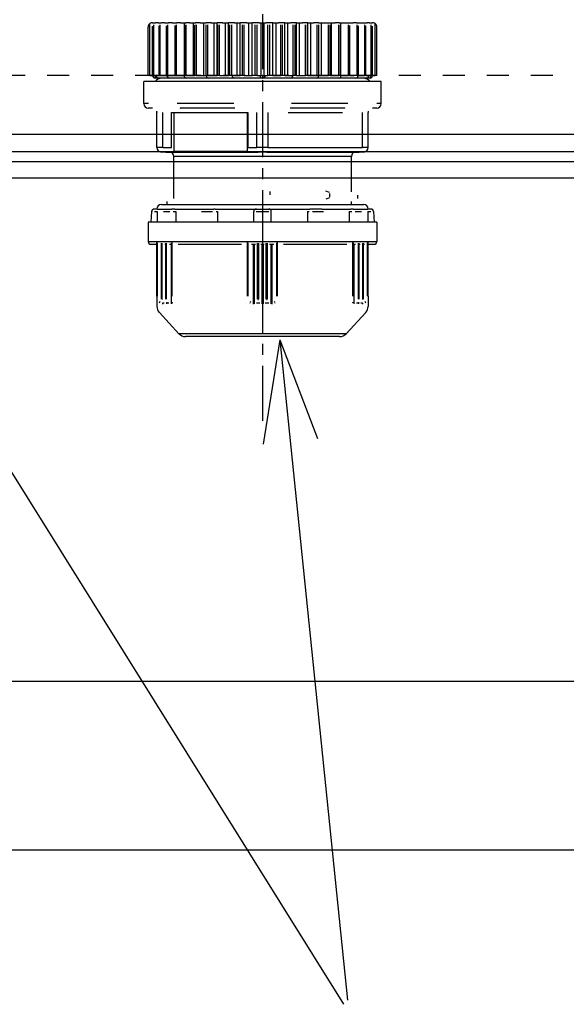
# Model space of a CAD drawing. Units: millimetres. Extents: x 0 to 3922, y 0 to 1202.
# Drawn here: x 2815 to 2878, y 287 to 399 of the extents above; entities that cross this region are included whole.
import ezdxf

# ---------------------------------------------------------------- set-up
doc = ezdxf.new("R2010")
doc.units = ezdxf.units.MM
doc.linetypes.add('CENTER1', pattern=[10, 6.25, -1.25, 1.25, -1.25])
doc.linetypes.add('DASHED2', pattern=[5, 2.5, -2.5])

msp = doc.modelspace()

# ---------------------------------------------------------------- linework, layer by layer
at = {"linetype": 'CENTER1'}
msp.add_line((2843.04, 409.55), (2843.04, 352.37), dxfattribs=at)
at = {"linetype": 'Continuous'}
for p, q in [((2830.24, 392.57), (2830.24, 398.47)), ((2830.54, 398.57), (2830.88, 398.57)), ((2831.16, 398.57), (2830.88, 398.57)), ((2831.16, 398.57), (2831.55, 398.57)), ((2831.89, 398.57), (2831.55, 398.57)), ((2831.89, 398.57), (2832.35, 398.57)), ((2832.75, 398.57), (2832.36, 398.57)), ((2832.75, 398.57), (2833.2, 398.57)), ((2833.2, 398.53), (2833.2, 398.57)), ((2833.2, 398.57), (2833.28, 398.57)), ((2833.72, 398.57), (2833.28, 398.57)), ((2833.72, 398.57), (2834.16, 398.57)), ((2833.89, 398.57), (2833.89, 398.6)), ((2834.16, 392.57), (2834.16, 398.57)), ((2834.16, 398.57), (2834.31, 398.57)), ((2834.79, 398.57), (2834.31, 398.57)), ((2834.79, 398.57), (2835.21, 398.57)), ((2835.21, 392.57), (2835.21, 398.57)), ((2835.21, 398.57), (2835.43, 398.57)), ((2835.95, 398.57), (2835.43, 398.57)), ((2835.95, 398.57), (2836.35, 398.57)), ((2836.35, 392.57), (2836.35, 398.57)), ((2836.35, 398.57), (2836.64, 398.57)), ((2837.19, 398.57), (2836.64, 398.57)), ((2837.19, 398.57), (2837.56, 398.57)), ((2837.56, 398.57), (2837.88, 398.57)), ((2837.56, 392.57), (2837.56, 398.57)), ((2837.91, 398.57), (2837.88, 398.57)), ((2837.88, 392.57), (2837.88, 398.57)), ((2838.5, 398.57), (2837.91, 398.57)), ((2838.5, 398.57), (2838.83, 398.57)), ((2838.83, 398.57), (2839.17, 398.57)), ((2838.83, 392.57), (2838.83, 398.57)), ((2839.25, 398.57), (2839.17, 398.57)), ((2839.17, 392.57), (2839.17, 398.57)), ((2839.85, 398.57), (2839.25, 398.57)), ((2839.85, 398.57), (2840.15, 398.57)), ((2840.15, 398.57), (2840.49, 398.57)), ((2840.15, 392.57), (2840.15, 398.57)), ((2840.62, 398.57), (2840.49, 398.57)), ((2840.49, 392.57), (2840.49, 398.57)), ((2841.24, 398.57), (2840.62, 398.57)), ((2841.24, 398.57), (2841.5, 398.57)), ((2841.5, 398.57), (2841.85, 398.57)), ((2841.5, 392.57), (2841.5, 398.57)), ((2842.02, 398.57), (2841.85, 398.57)), ((2841.85, 392.57), (2841.85, 398.57)), ((2842.65, 398.57), (2842.02, 398.57)), ((2842.65, 398.57), (2842.87, 398.57)), ((2842.87, 398.57), (2843.22, 398.57)), ((2842.87, 392.57), (2842.87, 398.57)), ((2843.22, 398.57), (2843.44, 398.57)), ((2843.22, 392.57), (2843.22, 398.57)), ((2844.06, 398.57), (2843.44, 398.57)), ((2844.23, 398.57), (2844.06, 398.57)), ((2844.23, 398.57), (2844.58, 398.57)), ((2844.23, 392.57), (2844.23, 398.57)), ((2844.58, 392.57), (2844.58, 398.57)), ((2844.58, 398.57), (2844.85, 398.57)), ((2845.46, 398.57), (2844.85, 398.57)), ((2845.59, 398.57), (2845.46, 398.57)), ((2845.59, 392.57), (2845.59, 398.57)), ((2845.59, 398.57), (2845.93, 398.57)), ((2845.93, 392.57), (2845.93, 398.57)), ((2845.93, 398.57), (2846.23, 398.57)), ((2846.29, 398.57), (2846.23, 398.57)), ((2846.29, 398.57), (2846.29, 398.6)), ((2846.84, 398.57), (2846.29, 398.57)), ((2846.92, 398.57), (2846.84, 398.57)), ((2846.92, 392.57), (2846.92, 398.57)), ((2846.92, 398.57), (2847.18, 398.57)), ((2847.18, 398.57), (2847.25, 398.57)), ((2847.25, 392.57), (2847.25, 398.57)), ((2847.25, 398.57), (2847.59, 398.57)), ((2848.17, 398.57), (2847.59, 398.57)), ((2848.2, 398.57), (2848.17, 398.57)), ((2848.2, 392.57), (2848.2, 398.57)), ((2848.2, 398.57), (2848.52, 398.57)), ((2848.52, 392.57), (2848.52, 398.57)), ((2848.52, 398.57), (2848.89, 398.57)), ((2849.43, 398.57), (2848.89, 398.57)), ((2849.45, 398.57), (2849.74, 398.57)), ((2849.74, 392.57), (2849.74, 398.57)), ((2849.74, 398.57), (2850.13, 398.57)), ((2850.13, 398.57), (2850.65, 398.57)), ((2850.65, 398.57), (2850.87, 398.57)), ((2850.87, 398.57), (2851.29, 398.57)), ((2850.87, 392.57), (2850.87, 398.57)), ((2851.78, 398.57), (2851.29, 398.57)), ((2851.78, 398.57), (2851.93, 398.57)), ((2851.93, 398.57), (2852.36, 398.57)), ((2851.93, 392.57), (2851.93, 398.57)), ((2852.36, 398.57), (2852.8, 398.57)), ((2852.8, 398.57), (2852.88, 398.57)), ((2852.88, 398.57), (2853.33, 398.57)), ((2852.88, 398.53), (2852.88, 398.57)), ((2853.73, 398.57), (2853.33, 398.57)), ((2853.73, 398.57), (2854.19, 398.57)), ((2854.19, 398.57), (2854.53, 398.57)), ((2854.53, 398.57), (2854.93, 398.57)), ((2855.21, 398.57), (2854.93, 398.57)), ((2855.21, 398.57), (2855.54, 398.57)), ((2855.84, 392.57), (2855.84, 398.47)), ((2830.04, 392.57), (2830.04, 398.07)), ((2830.55, 392.57), (2830.55, 398.19)), ((2830.68, 392.57), (2830.68, 398.33)), ((2831.28, 392.57), (2831.28, 398.21)), ((2831.42, 392.57), (2831.42, 398.33)), ((2832.14, 392.57), (2832.14, 398.23)), ((2832.28, 392.57), (2832.28, 398.33)), ((2833.11, 392.57), (2833.11, 398.26)), ((2833.27, 392.57), (2833.27, 398.33)), ((2834.19, 392.57), (2834.19, 398.28)), ((2834.36, 392.57), (2834.36, 398.33)), ((2835.36, 392.57), (2835.36, 398.3)), ((2835.55, 392.57), (2835.55, 398.33)), ((2836.62, 392.57), (2836.62, 398.32)), ((2836.81, 392.57), (2836.81, 398.33)), ((2837.95, 392.57), (2837.95, 398.33)), ((2838.15, 392.57), (2838.15, 398.33)), ((2839.33, 392.57), (2839.33, 398.33)), ((2839.54, 392.57), (2839.54, 398.33)), ((2840.76, 392.57), (2840.76, 398.33)), ((2840.97, 392.57), (2840.97, 398.33)), ((2842.2, 392.57), (2842.2, 398.33)), ((2842.42, 392.57), (2842.42, 398.33)), ((2843.66, 392.57), (2843.66, 398.33)), ((2843.88, 392.57), (2843.88, 398.33)), ((2845.11, 392.57), (2845.11, 398.33)), ((2845.33, 392.57), (2845.33, 398.33)), ((2846.54, 392.57), (2846.54, 398.33)), ((2846.75, 392.57), (2846.75, 398.33)), ((2847.93, 392.57), (2847.93, 398.33)), ((2848.14, 392.57), (2848.14, 398.33)), ((2849.27, 392.57), (2849.27, 398.33)), ((2849.46, 392.57), (2849.46, 398.32)), ((2850.54, 392.57), (2850.54, 398.33)), ((2850.72, 392.57), (2850.72, 398.3)), ((2851.72, 392.57), (2851.72, 398.33)), ((2851.9, 392.57), (2851.9, 398.28)), ((2852.82, 392.57), (2852.82, 398.33)), ((2852.98, 392.57), (2852.98, 398.26)), ((2853.8, 392.57), (2853.8, 398.33)), ((2853.95, 392.57), (2853.95, 398.23)), ((2854.67, 392.57), (2854.67, 398.33)), ((2854.8, 392.57), (2854.8, 398.21)), ((2855.4, 392.57), (2855.4, 398.33)), ((2855.53, 392.57), (2855.53, 398.19)), ((2856.04, 392.57), (2856.04, 398.07)), ((2856.54, 391.87), (2829.54, 391.87)), ((2829.54, 389.37), (2829.54, 391.87)), ((2830.24, 392.57), (2830.04, 392.57)), ((2830.24, 392.57), (2830.54, 392.57)), ((2830.54, 392.56), (2830.83, 392.56)), ((2830.55, 392.57), (2830.68, 392.57)), ((2830.68, 392.57), (2830.83, 392.57)), ((2830.83, 392.57), (2830.95, 392.57)), ((2830.83, 392.56), (2830.83, 392.27)), ((2831.24, 392.27), (2830.83, 392.27)), ((2830.97, 392.57), (2831.28, 392.57)), ((2831.32, 392.56), (2830.97, 392.56)), ((2831.59, 392.27), (2831.25, 392.27)), ((2831.28, 392.57), (2831.42, 392.57)), ((2832.17, 392.56), (2831.32, 392.56)), ((2831.42, 392.57), (2832.14, 392.57)), ((2832.44, 392.27), (2831.59, 392.27)), ((2832.14, 392.57), (2832.17, 392.57)), ((2832.21, 392.56), (2832.17, 392.56)), ((2832.22, 392.57), (2832.28, 392.57)), ((2832.61, 392.56), (2832.22, 392.56)), ((2832.28, 392.57), (2832.61, 392.57)), ((2832.79, 392.27), (2832.47, 392.27)), ((2832.61, 392.57), (2833.11, 392.57)), ((2834.02, 392.56), (2832.61, 392.56)), ((2833.85, 392.27), (2832.81, 392.27)), ((2833.11, 392.57), (2833.27, 392.57)), ((2833.27, 392.57), (2834.02, 392.57)), ((2834.39, 392.27), (2833.87, 392.27)), ((2834.02, 392.57), (2834.16, 392.57)), ((2834.11, 392.56), (2834.19, 392.56)), ((2834.16, 392.57), (2834.19, 392.57)), ((2834.21, 392.56), (2834.19, 392.56)), ((2834.36, 392.57), (2834.21, 392.57)), ((2834.62, 392.56), (2834.21, 392.56)), ((2834.36, 392.57), (2834.62, 392.57)), ((2834.41, 392.27), (2834.39, 392.27)), ((2835.54, 392.27), (2834.41, 392.27)), ((2834.62, 392.57), (2835.21, 392.57)), ((2835.76, 392.56), (2834.62, 392.56)), ((2835.21, 392.57), (2835.36, 392.57)), ((2835.55, 392.57), (2835.36, 392.57)), ((2835.56, 392.27), (2835.54, 392.27)), ((2835.55, 392.57), (2836.35, 392.57)), ((2836.92, 392.27), (2835.56, 392.27)), ((2836.35, 392.57), (2836.62, 392.57)), ((2836.78, 392.56), (2836.64, 392.56)), ((2836.8, 392.57), (2836.78, 392.57)), ((2837.19, 392.56), (2836.8, 392.56)), ((2836.81, 392.57), (2837.56, 392.57)), ((2836.95, 392.27), (2836.92, 392.27)), ((2837.01, 392.27), (2836.95, 392.27)), ((2837.73, 392.27), (2837.01, 392.27)), ((2838, 392.56), (2837.19, 392.56)), ((2837.56, 392.57), (2837.88, 392.57)), ((2837.75, 392.27), (2837.73, 392.27)), ((2839.87, 392.27), (2837.75, 392.27)), ((2837.95, 392.57), (2837.88, 392.57)), ((2838.15, 392.57), (2837.95, 392.57)), ((2838.15, 392.57), (2838.83, 392.57)), ((2838.83, 392.57), (2839.17, 392.57)), ((2839.33, 392.57), (2839.17, 392.57)), ((2839.54, 392.57), (2839.33, 392.57)), ((2839.54, 392.57), (2839.58, 392.57)), ((2839.79, 392.56), (2839.58, 392.56)), ((2839.82, 392.56), (2839.79, 392.56)), ((2839.82, 392.57), (2840.15, 392.57)), ((2839.82, 392.56), (2840.17, 392.56)), ((2839.89, 392.27), (2839.87, 392.27)), ((2840.28, 392.27), (2839.89, 392.27)), ((2840.15, 392.57), (2840.49, 392.57)), ((2840.59, 392.56), (2840.17, 392.56)), ((2840.31, 392.27), (2840.28, 392.27)), ((2843.03, 392.27), (2840.31, 392.27)), ((2840.76, 392.57), (2840.49, 392.57)), ((2840.97, 392.57), (2840.76, 392.57)), ((2840.97, 392.57), (2841.5, 392.57)), ((2841.5, 392.57), (2841.85, 392.57)), ((2842.2, 392.57), (2841.85, 392.57)), ((2842.42, 392.57), (2842.2, 392.57)), ((2842.42, 392.57), (2842.87, 392.57)), ((2842.74, 392.56), (2843.03, 392.56)), ((2842.87, 392.57), (2843.03, 392.57)), ((2843.03, 392.56), (2843.03, 392.27)), ((2843.06, 392.56), (2843.03, 392.56)), ((2843.06, 392.27), (2843.03, 392.27)), ((2843.06, 392.57), (2843.22, 392.57)), ((2843.06, 392.56), (2843.06, 392.27)), ((2843.06, 392.56), (2843.34, 392.56)), ((2845.77, 392.27), (2843.06, 392.27)), ((2843.22, 392.57), (2843.66, 392.57)), ((2843.88, 392.57), (2843.66, 392.57)), ((2844.23, 392.57), (2843.88, 392.57)), ((2844.23, 392.57), (2844.58, 392.57)), ((2844.58, 392.57), (2845.11, 392.57)), ((2845.33, 392.57), (2845.11, 392.57)), ((2845.59, 392.57), (2845.33, 392.57)), ((2845.91, 392.56), (2845.49, 392.56)), ((2845.59, 392.57), (2845.93, 392.57)), ((2845.8, 392.27), (2845.77, 392.27)), ((2846.19, 392.27), (2845.8, 392.27)), ((2845.91, 392.56), (2846.26, 392.56)), ((2845.93, 392.57), (2846.29, 392.57)), ((2846.22, 392.27), (2846.19, 392.27)), ((2848.33, 392.27), (2846.22, 392.27)), ((2846.29, 392.56), (2846.5, 392.56)), ((2846.5, 392.57), (2846.54, 392.57)), ((2846.75, 392.57), (2846.54, 392.57)), ((2846.92, 392.57), (2846.75, 392.57)), ((2846.92, 392.57), (2847.25, 392.57)), ((2847.25, 392.57), (2847.93, 392.57)), ((2848.14, 392.57), (2847.93, 392.57)), ((2848.89, 392.56), (2848.08, 392.56)), ((2848.2, 392.57), (2848.14, 392.57)), ((2848.2, 392.57), (2848.52, 392.57)), ((2848.35, 392.27), (2848.33, 392.27)), ((2849.08, 392.27), (2848.35, 392.27)), ((2848.52, 392.57), (2849.27, 392.57)), ((2849.28, 392.56), (2848.89, 392.56)), ((2849.14, 392.27), (2849.08, 392.27)), ((2849.16, 392.27), (2849.14, 392.27)), ((2850.53, 392.27), (2849.16, 392.27)), ((2849.3, 392.56), (2849.28, 392.56)), ((2849.43, 392.57), (2849.3, 392.57)), ((2849.3, 392.56), (2849.45, 392.56)), ((2849.46, 392.57), (2849.74, 392.57)), ((2849.74, 392.57), (2850.54, 392.57)), ((2851.47, 392.56), (2850.32, 392.56)), ((2850.55, 392.27), (2850.53, 392.27)), ((2850.72, 392.57), (2850.54, 392.57)), ((2851.67, 392.27), (2850.55, 392.27)), ((2850.72, 392.57), (2850.87, 392.57)), ((2850.87, 392.57), (2851.47, 392.57)), ((2851.47, 392.57), (2851.72, 392.57)), ((2851.87, 392.56), (2851.47, 392.56)), ((2851.69, 392.27), (2851.67, 392.27)), ((2852.21, 392.27), (2851.69, 392.27)), ((2851.89, 392.57), (2851.72, 392.57)), ((2851.89, 392.56), (2851.97, 392.56)), ((2851.9, 392.57), (2851.93, 392.57)), ((2851.93, 392.57), (2852.07, 392.57)), ((2852.07, 392.57), (2852.82, 392.57)), ((2853.47, 392.56), (2852.07, 392.56)), ((2853.28, 392.27), (2852.23, 392.27)), ((2852.98, 392.57), (2852.82, 392.57)), ((2852.98, 392.57), (2853.47, 392.57)), ((2853.61, 392.27), (2853.28, 392.27)), ((2853.8, 392.57), (2853.47, 392.57)), ((2853.86, 392.56), (2853.47, 392.56)), ((2854.5, 392.27), (2853.64, 392.27)), ((2853.86, 392.57), (2853.8, 392.57)), ((2853.91, 392.56), (2853.87, 392.56)), ((2853.95, 392.57), (2853.91, 392.57)), ((2854.76, 392.56), (2853.91, 392.56)), ((2853.95, 392.57), (2854.67, 392.57)), ((2854.84, 392.27), (2854.5, 392.27)), ((2854.76, 392.57), (2854.67, 392.57)), ((2854.8, 392.57), (2854.76, 392.57)), ((2855.11, 392.56), (2854.76, 392.56)), ((2854.8, 392.57), (2855.11, 392.57)), ((2855.26, 392.27), (2854.84, 392.27)), ((2855.4, 392.57), (2855.13, 392.57)), ((2855.26, 392.56), (2855.26, 392.27)), ((2855.26, 392.56), (2855.54, 392.56)), ((2855.53, 392.57), (2855.4, 392.57)), ((2855.54, 392.57), (2855.84, 392.57)), ((2856.04, 392.57), (2855.84, 392.57)), ((2856.54, 389.37), (2856.54, 391.87)), ((2830.06, 389.37), (2829.54, 389.37)), ((2830.54, 388.87), (2830.04, 388.87)), ((2831.04, 384.37), (2831.04, 388.37)), ((2831.69, 384.37), (2831.69, 388.37)), ((2832.71, 384.37), (2832.71, 388.37)), ((2832.71, 388.37), (2833.95, 388.37)), ((2832.98, 383.97), (2832.98, 388.37)), ((2839.76, 389.37), (2833.34, 389.37)), ((2839.88, 388.87), (2833.7, 388.87)), ((2833.95, 388.37), (2840.13, 388.37)), ((2840.13, 388.37), (2841.3, 388.37)), ((2841.3, 388.37), (2841.3, 383.97)), ((2841.3, 388.37), (2841.37, 388.37)), ((2841.37, 388.37), (2841.37, 384.37)), ((2842.4, 384.37), (2842.4, 388.37)), ((2843.69, 384.37), (2843.69, 388.37)), ((2845.95, 388.37), (2852.13, 388.37)), ((2852.38, 388.87), (2846.2, 388.87)), ((2852.74, 389.37), (2846.32, 389.37)), ((2854.4, 384.37), (2854.4, 388.37)), ((2855.04, 384.37), (2855.04, 388.37)), ((2856.04, 388.87), (2855.54, 388.87)), ((2856.54, 389.37), (2856.02, 389.37)), ((2764.52, 385.91), (3026.29, 385.91)), ((2740.04, 383.91), (3036.01, 383.91)), ((2831.69, 384.37), (2831.04, 384.37)), ((2831.69, 384.37), (2832.71, 384.37)), ((2832.98, 383.97), (2841.3, 383.97)), ((2841.37, 384.37), (2842.4, 384.37)), ((2843.69, 384.37), (2842.4, 384.37)), ((2843.69, 384.37), (2854.4, 384.37)), ((2855.04, 384.37), (2854.4, 384.37)), ((2744.29, 382.81), (3031.76, 382.81)), ((2832.04, 383.87), (2831.54, 383.87)), ((2832.04, 383.87), (2842.54, 383.87)), ((2853.14, 383.37), (2832.94, 383.37)), ((2832.94, 378.59), (2832.94, 383.37)), ((2843.54, 383.87), (2842.54, 383.87)), ((2843.54, 383.87), (2854.04, 383.87)), ((2853.14, 379.34), (2853.14, 383.37)), ((2854.54, 383.87), (2854.04, 383.87)), ((3036.73, 380.91), (2739.32, 380.91)), ((2850.66, 379.27), (2850.24, 379.43)), ((2843.91, 378.99), (2843.91, 379.39)), ((2850.66, 378.68), (2850.24, 378.52)), ((2850.71, 378.78), (2850.71, 379.17)), ((2853.89, 378.59), (2853.89, 378.98)), ((2831.06, 377.39), (2830.74, 377.39)), ((2831.06, 377.39), (2832.04, 377.39)), ((2831.54, 377.89), (2854.54, 377.89)), ((2832.04, 377.39), (2832.74, 377.39)), ((2832.19, 377.89), (2832.19, 378.23)), ((2833.02, 377.39), (2832.74, 377.39)), ((2833.02, 377.39), (2836.29, 377.39)), ((2836.29, 377.39), (2837.5, 377.39)), ((2837.66, 377.39), (2837.5, 377.39)), ((2837.66, 377.39), (2842.34, 377.39)), ((2842.34, 377.39), (2843.74, 377.39)), ((2843.74, 377.39), (2848.43, 377.39)), ((2848.59, 377.39), (2848.43, 377.39)), ((2849.8, 377.39), (2848.59, 377.39)), ((2849.8, 377.39), (2853.07, 377.39)), ((2853.34, 377.39), (2853.07, 377.39)), ((2853.14, 377.89), (2853.14, 378.23)), ((2853.34, 377.39), (2854.05, 377.39)), ((2854.05, 377.39), (2855.02, 377.39)), ((2855.34, 377.39), (2855.02, 377.39)), ((2830.42, 377.11), (2830.34, 375.89)), ((2830.42, 377.11), (2830.44, 377.11)), ((2830.74, 377.09), (2831.08, 377.09)), ((2831.08, 377.09), (2831.08, 375.89)), ((2831.77, 377.11), (2832.49, 377.11)), ((2832.89, 377.09), (2833.19, 377.09)), ((2833.19, 377.09), (2833.19, 375.89)), ((2836.12, 377.11), (2837.36, 377.11)), ((2837.76, 377.09), (2837.93, 377.09)), ((2837.93, 377.09), (2837.93, 375.89)), ((2842.04, 375.89), (2842.04, 377.09)), ((2842.32, 377.11), (2843.76, 377.11)), ((2844.04, 375.89), (2844.04, 377.09)), ((2848.15, 377.09), (2848.15, 375.89)), ((2848.15, 377.09), (2848.33, 377.09)), ((2848.72, 377.11), (2849.96, 377.11)), ((2852.9, 377.09), (2853.19, 377.09)), ((2852.9, 377.09), (2852.9, 375.89)), ((2853.59, 377.11), (2854.31, 377.11)), ((2855, 377.09), (2855, 375.89)), ((2855, 377.09), (2855.34, 377.09)), ((2855.64, 377.11), (2855.66, 377.11)), ((2855.66, 377.11), (2855.74, 375.89)), ((2830.34, 375.89), (2830.04, 375.89)), ((2830.04, 375.89), (2830.04, 373.69)), ((2830.36, 375.89), (2830.34, 375.89)), ((2830.66, 375.89), (2830.36, 375.89)), ((2831.67, 375.89), (2830.66, 375.89)), ((2831.7, 375.89), (2831.67, 375.89)), ((2832.42, 375.89), (2831.7, 375.89)), ((2832.82, 375.89), (2832.42, 375.89)), ((2835.95, 375.89), (2832.82, 375.89)), ((2836.08, 375.89), (2835.95, 375.89)), ((2837.32, 375.89), (2836.08, 375.89)), ((2837.72, 375.89), (2837.32, 375.89)), ((2842.04, 375.89), (2837.72, 375.89)), ((2842.32, 375.89), (2842.04, 375.89)), ((2843.76, 375.89), (2842.32, 375.89)), ((2844.04, 375.89), (2843.76, 375.89)), ((2848.37, 375.89), (2844.04, 375.89)), ((2848.76, 375.89), (2848.37, 375.89)), ((2850, 375.89), (2848.76, 375.89)), ((2853.26, 375.89), (2850, 375.89)), ((2853.66, 375.89), (2853.26, 375.89)), ((2854.38, 375.89), (2853.66, 375.89)), ((2854.41, 375.89), (2854.38, 375.89)), ((2855.42, 375.89), (2854.41, 375.89)), ((2855.72, 375.89), (2855.42, 375.89)), ((2855.74, 375.89), (2855.72, 375.89)), ((2856.04, 375.89), (2855.74, 375.89)), ((2856.04, 375.89), (2856.04, 373.69)), ((2830.04, 373.69), (2856.04, 373.69)), ((2830.34, 373.39), (2831.04, 373.39)), ((2831.04, 373.39), (2831.04, 373.57)), ((2831.04, 367.47), (2831.04, 373.39)), ((2831.1, 367.47), (2831.1, 373.54)), ((2831.46, 373.39), (2831.57, 373.39)), ((2831.57, 367.13), (2831.57, 373.52)), ((2831.64, 367.13), (2831.64, 373.49)), ((2831.94, 373.39), (2832.06, 373.39)), ((2832.06, 367.13), (2832.06, 373.51)), ((2832.14, 367.13), (2832.14, 373.49)), ((2832.46, 373.39), (2832.67, 373.39)), ((2832.67, 373.39), (2832.71, 373.39)), ((2832.67, 373.39), (2832.67, 366.6)), ((2832.71, 367.47), (2832.71, 373.55)), ((2832.76, 367.47), (2832.76, 373.57)), ((2833.44, 373.39), (2840.64, 373.39)), ((2841.32, 367.47), (2841.32, 373.57)), ((2841.42, 367.47), (2841.42, 373.54)), ((2841.77, 373.39), (2842.24, 373.39)), ((2841.97, 373.39), (2841.97, 366.59)), ((2842.1, 373.39), (2842.1, 366.6)), ((2842.47, 367.13), (2842.47, 373.49)), ((2842.61, 367.13), (2842.61, 373.49)), ((2842.84, 373.39), (2843.24, 373.39)), ((2842.97, 373.39), (2842.97, 366.62)), ((2843.11, 373.39), (2843.11, 366.62)), ((2843.47, 367.13), (2843.47, 373.49)), ((2843.61, 367.13), (2843.61, 373.49)), ((2843.84, 373.39), (2844.31, 373.39)), ((2843.98, 373.39), (2843.98, 366.6)), ((2844.11, 373.39), (2844.11, 366.59)), ((2844.66, 367.47), (2844.66, 373.54)), ((2844.76, 367.47), (2844.76, 373.57)), ((2845.44, 373.39), (2852.64, 373.39)), ((2853.32, 367.47), (2853.32, 373.57)), ((2853.37, 367.47), (2853.37, 373.55)), ((2853.37, 373.39), (2853.41, 373.39)), ((2853.41, 373.39), (2853.62, 373.39)), ((2853.41, 373.39), (2853.41, 366.6)), ((2853.94, 367.13), (2853.94, 373.49)), ((2854.02, 367.13), (2854.02, 373.51)), ((2854.02, 373.39), (2854.14, 373.39)), ((2854.44, 367.13), (2854.44, 373.49)), ((2854.52, 367.13), (2854.52, 373.52)), ((2854.52, 373.39), (2854.62, 373.39)), ((2854.99, 367.47), (2854.99, 373.54)), ((2855.04, 373.39), (2855.04, 373.57)), ((2855.04, 373.39), (2855.74, 373.39)), ((2855.04, 367.47), (2855.04, 373.39)), ((2831.04, 367.47), (2831.04, 366.32)), ((2855.04, 367.47), (2855.04, 366.32)), ((2831.68, 366.73), (2831.86, 366.73)), ((2831.68, 366.7), (2831.68, 366.59)), ((2832.12, 366.81), (2832.12, 366.62)), ((2832.17, 366.73), (2832.38, 366.73)), ((2832.77, 366.73), (2832.8, 366.73)), ((2841.61, 366.73), (2841.65, 366.73)), ((2842.35, 366.73), (2842.74, 366.73)), ((2843.35, 366.73), (2843.74, 366.73)), ((2844.43, 366.73), (2844.47, 366.73)), ((2853.29, 366.73), (2853.31, 366.73)), ((2853.71, 366.73), (2853.91, 366.73)), ((2853.96, 366.81), (2853.96, 366.62)), ((2854.22, 366.73), (2854.4, 366.73)), ((2854.41, 366.7), (2854.41, 366.59)), ((2833.54, 363.21), (2831.31, 365.64)), ((2852.54, 363.21), (2854.78, 365.64)), ((2852.54, 363.21), (2833.54, 363.21)), ((2851.8, 362.89), (2834.28, 362.89)), ((2805.08, 362.52), (2852.23, 286.99)), ((2845.01, 362.52), (2843.1, 350.67)), ((2845.01, 362.52), (2852.71, 287.47)), ((2845.01, 362.52), (2849.28, 351.3)), ((2738.06, 323.72), (3038.02, 323.72)), ((2738.06, 304.54), (3046.74, 304.54))]:
    msp.add_line(p, q, dxfattribs=at)
at = {"linetype": 'DASHED2'}
msp.add_line((3036.05, 392.57), (2743.02, 392.57), dxfattribs=at)
at = {"linetype": 'Continuous'}
for centre, radius, start, end in [((2830.54, 398.07), 0.5, 126.8699, 153.5424), ((2830.54, 398.07), 0.5, 90, 126.8699), ((2855.54, 398.07), 0.5, 53.1301, 90), ((2855.54, 398.07), 0.5, 26.4576, 53.1301), ((2830.54, 398.07), 0.5, 153.5424, 180), ((2835.66, 398.3), 0.296, 174.9045, 180.0769), ((2850.43, 398.3), 0.296, 359.9231, 5.0955), ((2855.54, 398.07), 0.5, 0, 26.4576), ((2830.83, 392.56), 0.285, 180, 270), ((2831.59, 391.32), 0.95, 90, 144.6235), ((2831.24, 392.56), 0.285, 180, 270), ((2832.46, 392.56), 0.285, 180, 270), ((2834.39, 392.56), 0.285, 180, 270), ((2836.92, 392.56), 0.285, 180, 270), ((2839.87, 392.56), 0.285, 180, 270), ((2843.03, 392.56), 0.285, 180, 270), ((2843.06, 392.56), 0.285, 270, 0), ((2846.22, 392.56), 0.285, 270, 0), ((2849.16, 392.56), 0.285, 270, 0), ((2851.69, 392.56), 0.285, 270, 0), ((2853.63, 392.56), 0.285, 270, 360), ((2854.5, 391.32), 0.95, 35.3765, 90), ((2854.84, 392.56), 0.285, 270, 360), ((2855.26, 392.56), 0.285, 270, 0), ((2830.04, 389.37), 0.5, 180, 270), ((2830.54, 388.37), 0.5, 1.0605, 18.288), ((2830.46, 388.37), 0.586, 0.7867, 5.9317), ((2833.7, 389.13), 0.259, 262.5467, 269.9924), ((2852.38, 389.13), 0.259, 270.0076, 277.4533), ((2855.54, 388.37), 0.5, 161.712, 178.9395), ((2855.63, 388.37), 0.586, 174.0683, 179.2133), ((2856.04, 389.37), 0.5, 270, 360), ((2831.54, 384.37), 0.5, 180, 270), ((2854.54, 384.37), 0.5, 270, 360), ((2832.44, 383.37), 0.5, 360, 90), ((2853.64, 383.37), 0.5, 90, 180), ((2830.72, 377.09), 0.3, 90, 176.1859), ((2830.74, 377.09), 0.3, 133.1488, 176.2017), ((2830.74, 377.09), 0.299, 90.0086, 133.1477), ((2831.54, 377.39), 0.5, 90, 180), ((2842.34, 377.09), 0.3, 135, 180), ((2842.34, 377.09), 0.3, 90, 135), ((2843.74, 377.09), 0.3, 45, 90), ((2843.74, 377.09), 0.3, 0, 45), ((2854.54, 377.39), 0.5, 360, 90), ((2855.34, 377.09), 0.299, 46.8523, 89.9914), ((2855.36, 377.09), 0.3, 3.8141, 90), ((2855.34, 377.09), 0.3, 3.7983, 46.8512), ((2830.34, 373.69), 0.3, 180, 270), ((2855.74, 373.69), 0.3, 270, 360), ((2831.9, 366.56), 0.632, 114.3044, 117.7622), ((2842.63, 367.41), 0.317, 246.2999, 253.6214), ((2842.45, 367.44), 0.346, 285.3716, 292.4032), ((2843.63, 367.44), 0.346, 247.5957, 254.6271), ((2843.45, 367.41), 0.317, 286.3801, 293.7014), ((2854.18, 366.56), 0.632, 62.2379, 65.6957), ((2832.04, 366.32), 1, 180, 222.6188), ((2832.18, 367.54), 1.15, 220.3483, 225.0866), ((2832.05, 367.63), 1.05, 227.0395, 232.3769), ((2833.54, 367.1), 0.831, 201.3827, 206.6477), ((2842.35, 367.58), 1.01, 225.3927, 230.7713), ((2843.73, 367.58), 1.01, 309.2288, 314.6056), ((2852.55, 367.1), 0.827, 333.3397, 338.6298), ((2854.04, 367.63), 1.05, 307.6232, 312.9588), ((2853.91, 367.54), 1.15, 314.908, 319.657), ((2854.04, 366.32), 1, 317.3812, 0), ((2834.28, 363.89), 1, 222.6188, 270), ((2851.8, 363.89), 1, 270, 317.3812)]:
    msp.add_arc(centre, radius, start, end, dxfattribs=at)

doc.saveas('drawing.dxf')
